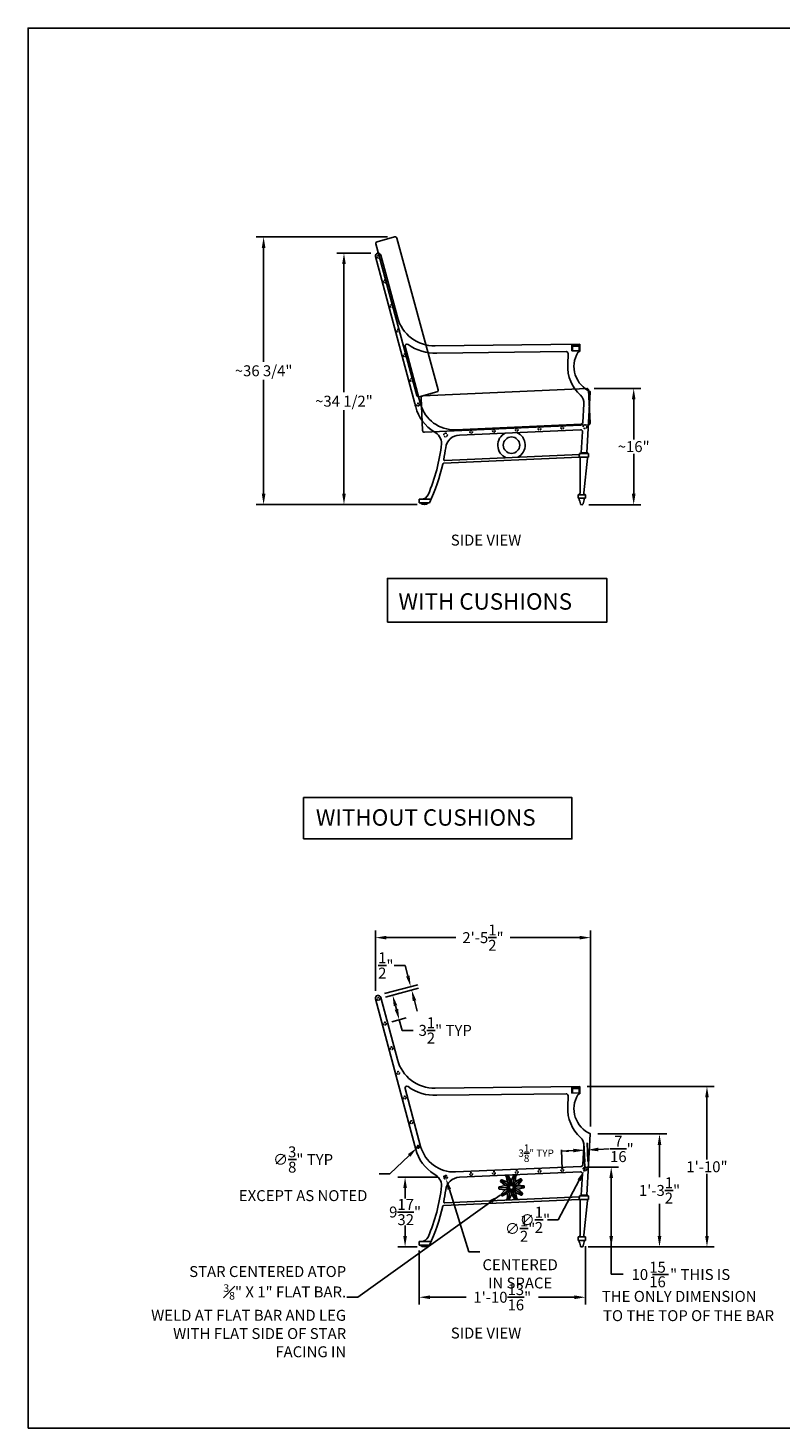
# Model space of a CAD drawing. Extents: x 0 to 288, y 0 to 192.
# Drawn here: x 0 to 103, y 0 to 192 of the extents above; entities that cross this region are included whole.
import ezdxf

# ---------------------------------------------------------------- set-up
doc = ezdxf.new("R2010")
doc.units = 0
doc.header["$MEASUREMENT"] = 0
doc.header["$PDMODE"] = 35
doc.linetypes.add('HIDDEN', pattern=[0.375, 0.25, -0.125])
doc.layers.get('Defpoints').update_dxf_attribs({"linetype": 'CONTINUOUS'})
for name, color, linetype in [('BORDER', 1, 'CONTINUOUS'), ('CIRCLE', 3, 'CONTINUOUS'), ('CONSTRUCTION NOTES', 111, 'CONTINUOUS'), ('CUSHION', 210, 'CONTINUOUS'), ('DIM', 4, 'CONTINUOUS'), ('GRAND CHAIR LEG', 2, 'CONTINUOUS'), ('STAR', 50, 'CONTINUOUS')]:
    doc.layers.add(name, color=color, linetype=linetype)
doc.styles.add('STYLE1', font='romans.shx')
doc.dimstyles.get("Standard").update_dxf_attribs({"dimtxt": 1.5, "dimasz": 1.5, "dimexe": 1, "dimexo": 1, "dimgap": 0.09, "dimtad": 0, "dimtih": 1, "dimtoh": 1, "dimdec": 5, "dimzin": 0, "dimdsep": 46, "dimlunit": 4, "dimtxsty": 'STYLE1', "dimcen": 0.09, "dimadec": 3, "dimazin": 0, "dimtfac": 1, "dimtdec": 5, "dimtofl": 0, "dimtmove": 0, "dimatfit": 3, "dimfxl": 1, "dimtolj": 1, "dimtzin": 0, "dimarcsym": 0})

# ---------------------------------------------------------------- blocks, each defined once
blk = doc.blocks.new('*D14')
at = {"layer": 'Defpoints', "color": 0, "transparency": 16777216}
for p in [(77.14, 40.33), (86.6, 40.33), (77.97, 24.83)]:
    blk.add_point(p, dxfattribs=at)
at = {"layer": 'DIM', "color": 0, "lineweight": -2, "transparency": 16777216}
for p, q in [((78.14, 40.33), (87.6, 40.33)), ((86.6, 38.83), (86.6, 34.42)), ((86.6, 26.33), (86.6, 30.74)), ((78.97, 24.83), (87.6, 24.83))]:
    blk.add_line(p, q, dxfattribs=at)
at = {"layer": 'DIM', "color": 0, "transparency": 16777216}
for points in [[(86.35, 38.83), (86.85, 38.83), (86.6, 40.33)], [(86.35, 26.33), (86.85, 26.33), (86.6, 24.83)]]:
    blk.add_solid(points, dxfattribs=at)
at = {"layer": 'DIM', "color": 0, "transparency": 16777216, "insert": (86.6, 32.58), "char_height": 1.5, "attachment_point": 5, "style": 'STYLE1'}
blk.add_mtext('\\A1;1\'-3{\\H1.000000x;\\S1/2;}"', dxfattribs=at)
blk = doc.blocks.new('*D15')
at = {"layer": 'Defpoints', "color": 0, "transparency": 16777216}
for p in [(75.69, 46.83), (93.11, 46.83), (77.97, 24.83)]:
    blk.add_point(p, dxfattribs=at)
at = {"layer": 'DIM', "color": 0, "lineweight": -2, "transparency": 16777216}
for p, q in [((76.69, 46.83), (94.11, 46.83)), ((93.11, 45.33), (93.11, 36.81)), ((93.11, 26.33), (93.11, 34.84)), ((78.97, 24.83), (94.11, 24.83))]:
    blk.add_line(p, q, dxfattribs=at)
at = {"layer": 'DIM', "color": 0, "transparency": 16777216}
for points in [[(92.86, 45.33), (93.36, 45.33), (93.11, 46.83)], [(92.86, 26.33), (93.36, 26.33), (93.11, 24.83)]]:
    blk.add_solid(points, dxfattribs=at)
at = {"layer": 'DIM', "color": 0, "transparency": 16777216, "insert": (93.11, 35.83), "char_height": 1.5, "attachment_point": 5, "style": 'STYLE1'}
blk.add_mtext('\\A1;1\'-10"', dxfattribs=at)
blk = doc.blocks.new('*D16')
at = {"layer": 'CONSTRUCTION NOTES', "color": 0, "lineweight": -2, "transparency": 16777216}
for p, q in [((51.7, 63.44), (50.2, 63.44)), ((52.09, 61.99), (51.7, 63.44)), ((48.88, 59.58), (53.44, 60.8)), ((49.01, 59.09), (53.57, 60.32)), ((52.99, 58.61), (53.38, 57.16))]:
    blk.add_line(p, q, dxfattribs=at)
at = {"layer": 'CONSTRUCTION NOTES', "color": 0, "transparency": 16777216}
for points in [[(52.33, 62.05), (51.85, 61.92), (52.48, 60.54)], [(53.24, 58.67), (52.75, 58.54), (52.61, 60.06)]]:
    blk.add_solid(points, dxfattribs=at)
at = {"layer": 'Defpoints', "color": 0, "transparency": 16777216}
for p in [(52.61, 60.06), (47.91, 59.32), (48.04, 58.83)]:
    blk.add_point(p, dxfattribs=at)
at = {"layer": 'CONSTRUCTION NOTES', "color": 0, "transparency": 16777216, "insert": (49.07, 63.44), "char_height": 1.5, "attachment_point": 5, "style": 'STYLE1'}
blk.add_mtext('\\A1;{\\H1.000000x;\\S1/2;}"', dxfattribs=at)
blk = doc.blocks.new('*D17')
at = {"layer": 'CONSTRUCTION NOTES', "color": 0, "lineweight": -2, "transparency": 16777216}
for p, q in [((49.01, 59.09), (50.97, 59.62)), ((50.39, 57.91), (50.52, 57.43)), ((49.91, 55.71), (51.88, 56.24)), ((50.91, 55.98), (51.3, 54.53)), ((51.3, 54.53), (52.8, 54.53))]:
    blk.add_line(p, q, dxfattribs=at)
at = {"layer": 'CONSTRUCTION NOTES', "color": 0, "transparency": 16777216}
for points in [[(50.63, 57.98), (50.15, 57.85), (50, 59.36)], [(50.76, 57.49), (50.28, 57.36), (50.91, 55.98)]]:
    blk.add_solid(points, dxfattribs=at)
at = {"layer": 'Defpoints', "color": 0, "transparency": 16777216}
for p in [(48.04, 58.83), (50.91, 55.98), (48.95, 55.45)]:
    blk.add_point(p, dxfattribs=at)
at = {"layer": 'CONSTRUCTION NOTES', "color": 0, "transparency": 16777216, "insert": (57.21, 54.53), "char_height": 1.5, "attachment_point": 5, "style": 'STYLE1'}
blk.add_mtext('\\A1;3\\S1/2;" TYP', dxfattribs=at)
blk = doc.blocks.new('*D18')
at = {"layer": 'CONSTRUCTION NOTES', "color": 0, "lineweight": -2, "transparency": 16777216}
for p, q in [((76.34, 36.52), (76.23, 39.11)), ((76.78, 36.54), (76.67, 39.13)), ((74.77, 38.05), (73.27, 37.98)), ((78.21, 38.2), (79.71, 38.27))]:
    blk.add_line(p, q, dxfattribs=at)
at = {"layer": 'CONSTRUCTION NOTES', "color": 0, "transparency": 16777216}
for points in [[(78.2, 38.45), (78.22, 37.95), (76.71, 38.13)], [(74.76, 38.3), (74.78, 37.8), (76.27, 38.11)]]:
    blk.add_solid(points, dxfattribs=at)
at = {"layer": 'Defpoints', "color": 0, "transparency": 16777216}
for p in [(76.27, 38.11), (76.38, 35.52), (76.82, 35.54)]:
    blk.add_point(p, dxfattribs=at)
at = {"layer": 'CONSTRUCTION NOTES', "color": 0, "transparency": 16777216, "insert": (81.44, 38.27), "char_height": 1.5, "attachment_point": 5, "style": 'STYLE1'}
blk.add_mtext('\\A1;{\\H1.000000x;\\S7/16;}"', dxfattribs=at)
blk = doc.blocks.new('*D19')
at = {"layer": 'CONSTRUCTION NOTES', "color": 0, "lineweight": -2, "transparency": 16777216}
for p, q in [((57.17, 34.4), (57.35, 34.4)), ((57.26, 34.31), (57.26, 34.49)), ((60.47, 24.14), (57.78, 32.73)), ((61.97, 24.14), (60.47, 24.14))]:
    blk.add_line(p, q, dxfattribs=at)
at = {"layer": 'CONSTRUCTION NOTES', "color": 0, "transparency": 16777216}
blk.add_solid([(58.02, 32.8), (57.54, 32.65), (57.33, 34.16)], dxfattribs=at)
at = {"layer": 'Defpoints', "color": 0, "transparency": 16777216}
for p in [(57.18, 34.63), (57.33, 34.16)]:
    blk.add_point(p, dxfattribs=at)
at = {"layer": 'CONSTRUCTION NOTES', "color": 0, "transparency": 16777216, "insert": (67.49, 24.14), "char_height": 1.5, "attachment_point": 5, "style": 'STYLE1'}
blk.add_mtext('\\A1;∅\\S1/2;"\\PCENTERED\\PIN SPACE', dxfattribs=at)
blk = doc.blocks.new('*D20')
at = {"layer": 'CONSTRUCTION NOTES', "color": 0, "lineweight": -2, "transparency": 16777216}
for p, q in [((76.29, 35.52), (76.47, 35.52)), ((76.38, 35.43), (76.38, 35.61)), ((72.72, 28.55), (75.57, 33.97)), ((71.22, 28.55), (72.72, 28.55))]:
    blk.add_line(p, q, dxfattribs=at)
at = {"layer": 'CONSTRUCTION NOTES', "color": 0, "transparency": 16777216}
blk.add_solid([(75.35, 34.09), (75.79, 33.86), (76.27, 35.3)], dxfattribs=at)
at = {"layer": 'Defpoints', "color": 0, "transparency": 16777216}
for p in [(76.27, 35.3), (76.5, 35.74)]:
    blk.add_point(p, dxfattribs=at)
at = {"layer": 'CONSTRUCTION NOTES', "color": 0, "transparency": 16777216, "insert": (69.52, 28.55), "char_height": 1.5, "attachment_point": 5, "style": 'STYLE1'}
blk.add_mtext('\\A1;∅{\\H1.000000x;\\S1/2;}"', dxfattribs=at)
blk = doc.blocks.new('*D21')
at = {"layer": 'CONSTRUCTION NOTES', "color": 0, "lineweight": -2, "transparency": 16777216}
for p, q in [((53.39, 38.55), (53.57, 38.55)), ((53.48, 38.46), (53.48, 38.64)), ((49.64, 34.87), (52.26, 37.38)), ((48.14, 34.87), (49.64, 34.87))]:
    blk.add_line(p, q, dxfattribs=at)
at = {"layer": 'CONSTRUCTION NOTES', "color": 0, "transparency": 16777216}
blk.add_solid([(52.09, 37.56), (52.43, 37.2), (53.34, 38.42)], dxfattribs=at)
at = {"layer": 'Defpoints', "color": 0, "transparency": 16777216}
for p in [(53.34, 38.42), (53.61, 38.68)]:
    blk.add_point(p, dxfattribs=at)
at = {"layer": 'CONSTRUCTION NOTES', "color": 0, "transparency": 16777216, "insert": (37.73, 34.87), "char_height": 1.5, "attachment_point": 5, "style": 'STYLE1'}
blk.add_mtext('\\A1;∅\\S3/8;" TYP\\PEXCEPT AS NOTED', dxfattribs=at)
blk = doc.blocks.new('*D22')
at = {"layer": 'Defpoints', "color": 0, "transparency": 16777216}
for p in [(53.64, 25.33), (76.44, 25.95), (53.64, 17.93)]:
    blk.add_point(p, dxfattribs=at)
at = {"layer": 'DIM', "color": 0, "lineweight": -2, "transparency": 16777216}
for p, q in [((53.64, 24.33), (53.64, 16.93)), ((76.44, 24.95), (76.44, 16.93)), ((55.14, 17.93), (60.09, 17.93)), ((74.94, 17.93), (69.99, 17.93))]:
    blk.add_line(p, q, dxfattribs=at)
at = {"layer": 'DIM', "color": 0, "transparency": 16777216}
for points in [[(55.14, 18.18), (55.14, 17.68), (53.64, 17.93)], [(74.94, 18.18), (74.94, 17.68), (76.44, 17.93)]]:
    blk.add_solid(points, dxfattribs=at)
at = {"layer": 'DIM', "color": 0, "transparency": 16777216, "insert": (65.04, 17.93), "char_height": 1.5, "attachment_point": 5, "style": 'STYLE1'}
blk.add_mtext('\\A1;1\'-10{\\H1.000000x;\\S13/16;}"', dxfattribs=at)
blk = doc.blocks.new('*D23')
at = {"layer": 'Defpoints', "color": 0, "transparency": 16777216}
for p in [(47.64, 67.25), (47.64, 58.95), (77.14, 40.33)]:
    blk.add_point(p, dxfattribs=at)
at = {"layer": 'DIM', "color": 0, "lineweight": -2, "transparency": 16777216}
for p, q in [((47.64, 59.95), (47.64, 68.25)), ((49.14, 67.25), (58.65, 67.25)), ((75.64, 67.25), (66.12, 67.25)), ((77.14, 41.33), (77.14, 68.25))]:
    blk.add_line(p, q, dxfattribs=at)
at = {"layer": 'DIM', "color": 0, "transparency": 16777216}
for points in [[(49.14, 67.5), (49.14, 67), (47.64, 67.25)], [(75.64, 67.5), (75.64, 67), (77.14, 67.25)]]:
    blk.add_solid(points, dxfattribs=at)
at = {"layer": 'DIM', "color": 0, "transparency": 16777216, "insert": (62.39, 67.25), "char_height": 1.5, "attachment_point": 5, "style": 'STYLE1'}
blk.add_mtext('\\A1;2\'-5{\\H1.000000x;\\S1/2;}"', dxfattribs=at)
blk = doc.blocks.new('*D24')
at = {"layer": 'CONSTRUCTION NOTES', "color": 0, "lineweight": -2, "transparency": 16777216}
for p, q in [((56.26, 34.4), (50.71, 34.4)), ((51.71, 32.9), (51.71, 31.46)), ((51.71, 26.35), (51.71, 27.78)), ((53.35, 24.85), (50.71, 24.85))]:
    blk.add_line(p, q, dxfattribs=at)
at = {"layer": 'CONSTRUCTION NOTES', "color": 0, "transparency": 16777216}
for points in [[(51.46, 32.9), (51.96, 32.9), (51.71, 34.4)], [(51.46, 26.35), (51.96, 26.35), (51.71, 24.85)]]:
    blk.add_solid(points, dxfattribs=at)
at = {"layer": 'Defpoints', "color": 0, "transparency": 16777216}
for p in [(57.26, 34.4), (51.71, 24.85), (54.35, 24.85)]:
    blk.add_point(p, dxfattribs=at)
at = {"layer": 'CONSTRUCTION NOTES', "color": 0, "transparency": 16777216, "insert": (51.71, 29.62), "char_height": 1.5, "attachment_point": 5, "style": 'STYLE1'}
blk.add_mtext('\\A1;9{\\H1.000000x;\\S17/32;}"', dxfattribs=at)
blk = doc.blocks.new('*D64')
at = {"layer": 'Defpoints', "color": 0, "transparency": 16777216}
for p in [(48.01, 161.12), (43.33, 126.65), (54.35, 126.65)]:
    blk.add_point(p, dxfattribs=at)
at = {"layer": 'DIM', "color": 0, "lineweight": -2, "transparency": 16777216}
for p, q in [((47.01, 161.12), (42.33, 161.12)), ((43.33, 159.62), (43.33, 142.05)), ((43.33, 128.15), (43.33, 139.58)), ((53.35, 126.65), (42.33, 126.65))]:
    blk.add_line(p, q, dxfattribs=at)
at = {"layer": 'DIM', "color": 0, "transparency": 16777216}
for points in [[(43.08, 159.62), (43.58, 159.62), (43.33, 161.12)], [(43.08, 128.15), (43.58, 128.15), (43.33, 126.65)]]:
    blk.add_solid(points, dxfattribs=at)
at = {"layer": 'DIM', "color": 0, "transparency": 16777216, "insert": (43.33, 140.82), "char_height": 1.5, "attachment_point": 5, "style": 'STYLE1'}
blk.add_mtext('\\A1;~34 1/2"', dxfattribs=at)
blk = doc.blocks.new('*D65')
at = {"layer": 'Defpoints', "color": 0, "transparency": 16777216}
for p in [(32.31, 163.34), (50.28, 163.34), (53.35, 126.65)]:
    blk.add_point(p, dxfattribs=at)
at = {"layer": 'DIM', "color": 0, "lineweight": -2, "transparency": 16777216}
for p, q in [((49.28, 163.34), (31.31, 163.34)), ((32.31, 161.84), (32.31, 146.23)), ((32.31, 128.15), (32.31, 143.76)), ((52.35, 126.65), (31.31, 126.65))]:
    blk.add_line(p, q, dxfattribs=at)
at = {"layer": 'DIM', "color": 0, "transparency": 16777216}
for points in [[(32.06, 161.84), (32.56, 161.84), (32.31, 163.34)], [(32.06, 128.15), (32.56, 128.15), (32.31, 126.65)]]:
    blk.add_solid(points, dxfattribs=at)
at = {"layer": 'DIM', "color": 0, "transparency": 16777216, "insert": (32.31, 144.99), "char_height": 1.5, "attachment_point": 5, "style": 'STYLE1'}
blk.add_mtext('\\A1;~36 3/4"', dxfattribs=at)
blk = doc.blocks.new('*D66')
at = {"layer": 'Defpoints', "color": 0, "transparency": 16777216}
for p in [(76.63, 142.56), (83.06, 142.56), (75.93, 126.62)]:
    blk.add_point(p, dxfattribs=at)
at = {"layer": 'DIM', "color": 0, "lineweight": -2, "transparency": 16777216}
for p, q in [((77.63, 142.56), (84.06, 142.56)), ((83.06, 141.06), (83.06, 135.58)), ((83.06, 128.12), (83.06, 133.61)), ((76.93, 126.62), (84.06, 126.62))]:
    blk.add_line(p, q, dxfattribs=at)
at = {"layer": 'DIM', "color": 0, "transparency": 16777216}
for points in [[(82.81, 141.06), (83.31, 141.06), (83.06, 142.56)], [(82.81, 128.12), (83.31, 128.12), (83.06, 126.62)]]:
    blk.add_solid(points, dxfattribs=at)
at = {"layer": 'DIM', "color": 0, "transparency": 16777216, "insert": (83.06, 134.59), "char_height": 1.5, "attachment_point": 5, "style": 'STYLE1'}
blk.add_mtext('\\A1;~16"', dxfattribs=at)

msp = doc.modelspace()

# ---------------------------------------------------------------- linework, layer by layer
at = {"layer": 'BORDER'}
msp.add_lwpolyline([(0, 0), (288, 0), (288, 192), (0, 192)], close=True, dxfattribs=at)
at = {"layer": 'CIRCLE'}
msp.add_circle((66.302441, 134.790735), 1.125, dxfattribs=at)
for start, end in [(117.32354331, 247.73263918), (297.32354331, 67.73263918)]:
    msp.add_arc((66.302441, 134.790735), 1.875, start, end, dxfattribs=at)
at = {"layer": 'CONSTRUCTION NOTES'}
msp.add_line((73.259932, 35.447064), (73.141414, 38.13139), dxfattribs=at)
msp.add_solid([(74.141028, 38.162179), (74.155731, 37.82917), (73.149353, 37.951565)], dxfattribs=at)
at = {"layer": 'CUSHION'}
for p, q in [((50.282098, 163.340713), (47.869602, 162.685072)), ((47.693917, 162.378258), (53.340568, 141.600863)), ((56.235562, 142.387633), (50.588911, 163.165028)), ((53.647381, 141.425178), (56.059877, 142.080819)), ((76.902582, 138.028441), (76.852089, 138.026505))]:
    msp.add_line(p, q, dxfattribs=at)
msp.add_lwpolyline([(54.105159, 136.787677, 0.4142135624), (54.366224, 136.549256), (76.840138, 137.568066, 0.4142135624), (77.07856, 137.829131), (76.874771, 142.324515, 0.4142135624), (76.613706, 142.562937), (54.139792, 141.544126, 0.4142135624), (53.90137, 141.283061)], format="xyb", close=True, dxfattribs=at)
for centre, start, end in [((50.347662, 163.099464), 15.204, 105.204), ((47.935166, 162.443822), 105.204, 195.204), ((55.994313, 142.322069), 285.204, 15.204), ((53.581817, 141.666427), 195.204, 285.204)]:
    msp.add_arc(centre, 0.25, start, end, dxfattribs=at)
at = {"layer": 'DIM'}
for p, q in [((75.272285, 38.045297), (74.14838, 37.995674)), ((76.381891, 35.584905), (76.263372, 38.269231)), ((76.641924, 35.772466), (80.979309, 35.772466)), ((79.979309, 34.272466), (79.979309, 21.092942)), ((78.97129, 24.827765), (76.828813, 24.827765)), ((78.97129, 24.827765), (80.979309, 24.827765)), ((81.595871, 21.092942), (79.979309, 21.092942)), ((85.623263, 21.051619), (87.837549, 21.051619))]:
    msp.add_line(p, q, dxfattribs=at)
for points in [[(49.290767, 110.504168), (79.366152, 110.504168), (79.366152, 116.51505), (49.290767, 116.51505)], [(37.796054, 80.79747), (74.594172, 80.79747), (74.594172, 86.454771), (37.796054, 86.454771)]]:
    msp.add_lwpolyline(points, close=True, dxfattribs=at)
for points in [[(75.264933, 38.211801), (75.279637, 37.878792), (76.271312, 38.089406)], [(79.729309, 34.272466), (80.229309, 34.272466), (79.979309, 35.772466)], [(79.729309, 26.327765), (80.229309, 26.327765), (79.979309, 24.827765)]]:
    msp.add_solid(points, dxfattribs=at)
at = {"layer": 'GRAND CHAIR LEG'}
for p, q in [((53.045268, 140.510088), (47.648035, 160.652836)), ((50.655247, 152.327544), (48.372479, 160.846951)), ((53.845044, 140.423062), (51.723828, 148.339548)), ((75.690917, 148.623113), (55.849035, 148.390386)), ((75.565917, 148.496638), (74.565917, 148.484909)), ((74.565917, 148.484909), (74.565917, 147.734858)), ((75.567383, 148.371647), (74.690917, 148.361367)), ((74.690917, 148.361367), (74.690917, 147.734858)), ((75.565917, 148.496638), (75.565917, 147.746587)), ((75.690917, 148.623113), (75.690917, 147.623044)), ((73.812118, 147.628934), (56.065538, 147.420783)), ((74.009442, 145.828801), (74.064889, 147.369963)), ((75.565917, 147.746587), (74.565917, 147.734858)), ((75.690917, 147.623044), (75.612702, 147.622127)), ((77.08215, 142.123085), (76.630035, 133.748115)), ((76.242079, 140.451759), (76.106611, 137.904091)), ((75.867991, 137.667609), (58.64271, 136.907075)), ((75.779248, 136.91296), (59.170954, 136.179668)), ((76.039922, 136.649928), (75.878976, 133.748115)), ((75.595389, 133.123115), (56.996303, 132.301925)), ((75.615329, 133.498115), (57.139714, 132.682377)), ((75.621976, 133.623115), (75.595389, 133.123115)), ((76.847155, 133.123115), (75.595389, 133.123115)), ((76.873742, 133.623115), (75.621976, 133.623115)), ((75.698081, 128.246949), (75.719731, 133.01323)), ((75.753799, 133.748115), (75.753446, 133.741478)), ((76.755212, 133.748115), (75.753799, 133.748115)), ((76.709923, 133.011119), (76.223912, 128.239622)), ((76.755212, 133.748115), (76.75469, 133.738298)), ((76.873742, 133.623115), (76.847155, 133.123115)), ((55.286444, 127.373124), (53.635257, 127.373125)), ((53.635257, 127.373125), (53.635257, 126.873125)), ((55.058143, 126.873124), (53.635257, 126.873125)), ((75.433538, 127.498116), (75.446831, 127.998116)), ((76.433891, 127.498115), (75.433538, 127.498116)), ((76.447185, 127.998115), (75.446831, 127.998116)), ((76.433891, 127.498115), (76.447185, 127.998115)), ((53.045268, 38.714738), (47.648035, 58.857486)), ((50.655247, 50.532194), (48.372479, 59.0516)), ((53.845044, 38.627711), (51.723828, 46.544198)), ((75.690917, 46.827763), (55.849035, 46.595036)), ((75.565917, 46.701288), (74.565917, 46.689559)), ((74.565917, 46.689559), (74.565917, 45.939507)), ((75.567383, 46.576297), (74.690917, 46.566016)), ((74.690917, 46.566016), (74.690917, 45.939507)), ((75.565917, 46.701288), (75.565917, 45.951236)), ((75.690917, 46.827763), (75.690917, 45.827694)), ((73.812118, 45.833584), (56.065538, 45.625432)), ((74.009442, 44.033451), (74.064889, 45.574612)), ((75.565917, 45.951236), (74.565917, 45.939507)), ((75.690917, 45.827694), (75.612702, 45.826777)), ((77.08215, 40.327735), (76.630035, 31.952765)), ((76.242079, 38.656409), (76.106611, 36.10874)), ((75.867991, 35.872258), (58.64271, 35.111725)), ((75.779248, 35.117609), (59.170954, 34.384317)), ((76.039922, 34.854578), (75.878976, 31.952765)), ((75.595389, 31.327765), (56.996303, 30.506575)), ((75.615329, 31.702765), (57.139714, 30.887027)), ((75.621976, 31.827765), (75.595389, 31.327765)), ((76.847155, 31.327765), (75.595389, 31.327765)), ((76.873742, 31.827765), (75.621976, 31.827765)), ((75.698081, 26.451599), (75.719731, 31.21788)), ((75.753799, 31.952765), (75.753446, 31.946128)), ((76.755212, 31.952765), (75.753799, 31.952765)), ((76.709923, 31.215768), (76.223912, 26.444271)), ((76.755212, 31.952765), (76.75469, 31.942947)), ((76.873742, 31.827765), (76.847155, 31.327765)), ((55.286444, 25.577774), (53.635257, 25.577774)), ((53.635257, 25.577774), (53.635257, 25.077774)), ((55.058143, 25.077774), (53.635257, 25.077774)), ((75.433538, 25.702765), (75.446831, 26.202765)), ((76.433891, 25.702765), (75.433538, 25.702765)), ((76.447185, 26.202765), (75.446831, 26.202765)), ((76.433891, 25.702765), (76.447185, 26.202765))]:
    msp.add_line(p, q, dxfattribs=at)
at = {"layer": 'GRAND CHAIR LEG', "linetype": 'HIDDEN'}
for centre, radius in [((48.042609, 160.629153), 0.1875), ((48.948476, 157.248412), 0.1875), ((49.854343, 153.867672), 0.1875), ((50.760209, 150.486932), 0.1875), ((51.666076, 147.106191), 0.1875), ((52.571943, 143.725451), 0.1875), ((53.477809, 140.34471), 0.1875), ((57.2578, 136.191274), 0.25), ((60.774855, 136.62861), 0.1875), ((63.896814, 136.766451), 0.1875), ((67.018772, 136.904293), 0.1875), ((70.140731, 137.042134), 0.1875), ((73.262689, 137.179975), 0.1875), ((76.38504, 137.318007), 0.25), ((48.042609, 58.833803), 0.1875), ((48.948476, 55.453062), 0.1875), ((49.854343, 52.072322), 0.1875), ((50.760209, 48.691581), 0.1875), ((51.666076, 45.310841), 0.1875), ((52.571943, 41.930101), 0.1875), ((53.477809, 38.54936), 0.1875), ((57.2578, 34.395923), 0.25), ((60.774855, 34.83326), 0.1875), ((63.896814, 34.971101), 0.1875), ((67.018772, 35.108942), 0.1875), ((70.140731, 35.246784), 0.1875), ((73.262689, 35.384625), 0.1875), ((76.384648, 35.522466), 0.25)]:
    msp.add_circle(centre, radius, dxfattribs=at)
at = {"layer": 'GRAND CHAIR LEG'}
for centre in [(74.074316, 147.632009), (74.074316, 45.836659)]:
    msp.add_circle(centre, 0, dxfattribs=at)
for centre, radius, start, end in [((48.010257, 160.749894), 0.375, 15, 195), ((55.786728, 153.70252), 5.3125, 195, 270.67199636), ((51.965309, 148.404253), 0.25, 54.1599217, 195), ((55.797323, 153.709644), 6.294579, 234.1599217, 272.44214277), ((73.81505, 147.378951), 0.25, 357.9395413, 90.67199636), ((78.643778, 145.577899), 3.769797, 149.3522853, 246.4118351), ((75.615634, 147.372144), 0.25, 90.67199636, 149.3522853), ((79.439962, 145.633426), 5.434033, 177.9395413, 227.37433613), ((58.4108, 141.654978), 5.48632, 192.04505728, 197.11299995), ((58.433191, 141.652452), 4.75, 195, 272.52809124), ((74.744195, 140.531407), 1.5, 356.95624532, 47.37433613), ((58.537401, 141.393202), 5.537751, 194.13769503, 239.40261631), ((54.829191, 134.965472), 1.884195, 0.65114632, 61.83085631), ((75.790275, 136.663203), 0.25, 356.95624532, 92.52809124), ((75.856963, 137.917365), 0.25, 272.52809124, 356.95624532), ((31.779366, 137.804385), 25.09258, 336.95467829, 353.55299253), ((31.779366, 137.804385), 25.71758, 348.85059363, 352.48978206), ((59.259172, 134.181614), 2, 92.52809124, 172.48978206), ((57.1342, 132.807255), 0.125, 168.85059363, 272.52809124), ((75.610358, 133.01374), 0.109375, 359.73272711, 89.9999736), ((75.628623, 133.748115), 0.125, 269.9999736, 356.95624532), ((76.834245, 132.998115), 0.125, 89.9999736, 174.02873695), ((76.863911, 133.73249), 0.109375, 176.95624532, 269.9999736), ((31.779366, 137.804385), 25.71758, 334.84616266, 347.42282218), ((57.001816, 132.177047), 0.125, 92.52809124, 167.42282218), ((54.3467, 127.528765), 0.879647, 228.18867719, 311.81126934), ((53.949249, 128.373124), 1, 269.99997584, 336.95467829), ((75.448083, 128.248116), 0.25, 269.9999736, 359.73272711), ((86.316017, 129.873631), 11.012206, 192.45757289, 196.4372599), ((75.933715, 126.810615), 0.1875, 196.4372599, 270), ((75.933715, 126.810615), 0.1875, 270, 343.5627401), ((65.551412, 129.873631), 11.012206, 343.5627401, 347.54242711), ((76.441475, 128.216865), 0.21875, 174.02873695, 269.9999736), ((48.010257, 58.954543), 0.375, 15, 195), ((55.786728, 51.90717), 5.3125, 195, 270.67199636), ((51.965309, 46.608902), 0.25, 54.1599217, 195), ((55.797323, 51.914294), 6.294579, 234.1599217, 272.44214277), ((73.81505, 45.583601), 0.25, 357.9395413, 90.67199636), ((78.643778, 43.782549), 3.769797, 149.3522853, 246.4118351), ((75.615634, 45.576794), 0.25, 90.67199636, 149.3522853), ((79.439962, 43.838076), 5.434033, 177.9395413, 227.37433613), ((58.4108, 39.859628), 5.48632, 192.04505728, 197.11299995), ((58.433191, 39.857102), 4.75, 195, 272.52809124), ((74.744195, 38.736057), 1.5, 356.95624532, 47.37433613), ((58.537401, 39.597851), 5.537751, 194.13769503, 239.40261631), ((54.829191, 33.170121), 1.884195, 0.65114632, 61.83085631), ((75.790275, 34.867853), 0.25, 356.95624532, 92.52809124), ((75.856963, 36.122015), 0.25, 272.52809124, 356.95624532), ((31.779366, 36.009035), 25.09258, 336.95467829, 353.55299253), ((31.779366, 36.009035), 25.71758, 348.85059363, 352.48978206), ((59.259172, 32.386264), 2, 92.52809124, 172.48978206), ((57.1342, 31.011905), 0.125, 168.85059363, 272.52809124), ((75.610358, 31.21839), 0.109375, 359.73272711, 89.9999736), ((75.628623, 31.952765), 0.125, 269.9999736, 356.95624532), ((76.834245, 31.202765), 0.125, 89.9999736, 174.02873695), ((76.863911, 31.93714), 0.109375, 176.95624532, 269.9999736), ((31.779366, 36.009035), 25.71758, 334.84616266, 347.42282218), ((57.001816, 30.381697), 0.125, 92.52809124, 167.42282218), ((54.3467, 25.733414), 0.879647, 228.18867719, 311.81126934), ((53.949249, 26.577774), 1, 269.99997584, 336.95467829), ((75.448083, 26.452765), 0.25, 269.9999736, 359.73272711), ((86.316017, 28.078281), 11.012206, 192.45757289, 196.4372599), ((75.933715, 25.015265), 0.1875, 196.4372599, 270), ((75.933715, 25.015265), 0.1875, 270, 343.5627401), ((65.551412, 28.078281), 11.012206, 343.5627401, 347.54242711), ((76.441475, 26.421515), 0.21875, 174.02873695, 269.9999736)]:
    msp.add_arc(centre, radius, start, end, dxfattribs=at)
at = {"layer": 'STAR'}
for p, q in [((66.203242, 33.260311), (65.688862, 34.634036)), ((66.376525, 33.26303), (66.76922, 34.681734)), ((66.013927, 32.982646), (64.554385, 32.918207)), ((66.062913, 33.153757), (64.84287, 33.960428)), ((66.077802, 32.816519), (64.933598, 31.905464)), ((65.426345, 33.236392), (66.024393, 33.071874)), ((65.452004, 32.675407), (66.032544, 32.893836)), ((65.735325, 33.70532), (66.124395, 33.21827)), ((65.802501, 32.236643), (66.145496, 32.757195)), ((66.226976, 32.722746), (65.835663, 31.309034)), ((66.260925, 33.903077), (66.289857, 33.270511)), ((66.343958, 32.087692), (66.315025, 32.720258)), ((66.399824, 32.735309), (66.916021, 31.356733)), ((66.802382, 33.754126), (66.453976, 33.225363)), ((66.869557, 32.285448), (66.474337, 32.780199)), ((66.51647, 33.165802), (67.671285, 34.085304)), ((66.530656, 32.844493), (67.762013, 32.030341)), ((67.152879, 33.315361), (66.560214, 33.092371)), ((67.178538, 32.754377), (66.567991, 32.922334)), ((66.574207, 33.007383), (68.050498, 33.072562))]:
    msp.add_line(p, q, dxfattribs=at)
msp.add_lwpolyline([(64.882147, 32.052908), (65.452004, 32.675407), (64.612685, 32.77062, -0.353472913), (64.561211, 32.822829, -0.0269462369), (64.552752, 33.0111, -0.3539093216), (64.599426, 33.067733), (65.426345, 33.236392), (64.803286, 33.80676, -0.353472913), (64.792331, 33.879254, -0.0269462369), (64.896151, 34.03654, -0.3539093216), (64.967198, 34.054923), (65.735325, 33.70532), (65.566514, 34.532982, -0.353472913), (65.600262, 34.59807, -0.0269462369), (65.776704, 34.664294, -0.3539093216), (65.844988, 34.637405), (66.260925, 33.903077), (66.610841, 34.671894, -0.353472913), (66.676401, 34.704715, -0.0269462369), (66.858071, 34.654581, -0.3539093216), (66.89751, 34.592692), (66.802382, 33.754126), (67.53737, 34.170436, -0.353472913), (67.609701, 34.158454, -0.0269462369), (67.727207, 34.011112, -0.3539093216), (67.722735, 33.937861), (67.152879, 33.315361), (67.992198, 33.220149, -0.353472913), (68.043672, 33.16794, -0.0269462369), (68.05213, 32.979669, -0.3539093216), (68.005457, 32.923036), (67.178538, 32.754377), (67.801596, 32.184008, -0.353472913), (67.812552, 32.111515, -0.0269462369), (67.708732, 31.954229, -0.3539093216), (67.637685, 31.935846), (66.869557, 32.285448), (67.038368, 31.457786, -0.353472913), (67.004621, 31.392698, -0.0269462369), (66.828179, 31.326475, -0.3539093216), (66.759895, 31.353363), (66.343958, 32.087692), (65.994041, 31.318874, -0.353472913), (65.928481, 31.286053, -0.0269462369), (65.746811, 31.336188, -0.3539093216), (65.707373, 31.398077), (65.802501, 32.236643), (65.067513, 31.820332, -0.353472913), (64.995182, 31.832315, -0.0269462369), (64.877676, 31.979657, -0.3539093216)], format="xyb", close=True, dxfattribs=at)
msp.add_circle((66.294067, 32.995015), 0.280413, dxfattribs=at)
for centre, radius, start, end in [((65.389071, 34.471178), 0.1875, 4.8179554, 92.52809124), ((65.926656, 34.620035), 0.0625, 92.52809124, 209.528), ((66.530708, 34.646705), 0.0625, 335.528, 92.52809124), ((67.0795, 34.545814), 0.1875, 92.52809124, 180.49824411), ((65.525383, 31.444955), 0.1875, 272.52809124, 0.49824411), ((66.074175, 31.344063), 0.0625, 155.528, 272.52809124), ((66.678226, 31.370734), 0.0625, 272.52809124, 29.528), ((67.215812, 31.519591), 0.1875, 184.8179554, 272.52809124)]:
    msp.add_arc(centre, radius, start, end, dxfattribs=at)

# ---------------------------------------------------------------- texts
at = {"layer": 'CONSTRUCTION NOTES', "style": 'STYLE1'}
for s, p in [('" THIS IS', (88.051835, 20.301619)), ('THE ONLY DIMENSION', (78.694692, 17.301619)), ('TO THE TOP OF THE BAR', (78.856069, 14.658377))]:
    msp.add_text(s, height=1.5, dxfattribs=at).set_placement(p)
for s, insert, char_height, attachment_point in [('\\A1;3\\S1/8;" TYP', (69.674731, 37.691467), 1, 5), ('\\A1;\\PSTAR CENTERED ATOP\\P{\\H0.7x;\\S3#8;}" X 1" FLAT BAR.\\P WELD AT FLAT BAR AND LEG\\PWITH FLAT SIDE OF STAR\\PFACING IN  ', (43.629082, 17.206321), 1.5, 6)]:
    msp.add_mtext(s, dxfattribs=dict(at, insert=insert, char_height=char_height, attachment_point=attachment_point))
at = {"layer": 'DIM', "style": 'STYLE1'}
for s, p in [('10', (82.76612, 20.301619)), ('15', (85.194692, 21.301619)), ('16', (85.194692, 19.301619))]:
    msp.add_text(s, height=1.5, dxfattribs=at).set_placement(p)
at = {"layer": 'DIM', "attachment_point": 1, "style": 'STYLE1'}
for s, insert, char_height in [('SIDE VIEW', (57.978076, 122.519665), 1.5), ('WITH CUSHIONS', (50.795118, 114.479753), 2.25), ('WITHOUT CUSHIONS', (39.467662, 84.853171), 2.25), ('SIDE VIEW', (57.978076, 13.773308), 1.5)]:
    msp.add_mtext(s, dxfattribs=dict(at, insert=insert, char_height=char_height))

# ---------------------------------------------------------------- dimensions: what is measured, and where the dimension line sits
at = {"layer": 'CONSTRUCTION NOTES'}
for base, p1, p2, angle, picture, middle in [((52.606205, 60.056614), (47.9132, 59.316765), (48.042609, 58.833803), 285, '*D16', (49.074624, 63.437355)), ((76.270246, 38.113538), (76.823789, 35.541855), (76.384648, 35.522466), 182.52809124, '*D18', (81.439325, 38.265254))]:
    dim = msp.add_linear_dim(base=base, p1=p1, p2=p2, angle=angle, dimstyle='Standard', dxfattribs=at)
    dim.commit()
    dim.dimension.update_dxf_attribs({"geometry": picture, "text_midpoint": middle, "dimtype": 161})
dim = msp.add_aligned_dim(p1=(48.042609, 58.833803), p2=(48.948476, 55.453062), distance=2.031576, text='3\\S1/2;" TYP', dimstyle='Standard', dxfattribs=at)
dim.commit()
dim.dimension.update_dxf_attribs({"geometry": '*D17', "text_midpoint": (57.210485, 54.529984)})
for p1, p2, text, picture, middle in [((53.613035, 38.679246), (53.342584, 38.419474), '∅\\S3/8;" TYP\\PEXCEPT AS NOTED', '*D21', (37.731392, 34.865786)), ((57.183137, 34.634514), (57.332463, 34.157333), '∅\\S1/2;"\\PCENTERED\\PIN SPACE', '*D19', (67.485204, 24.141904))]:
    dim = msp.add_diameter_dim_2p(p1=p1, p2=p2, text=text, dimstyle='Standard', dxfattribs=at)
    dim.commit()
    dim.dimension.update_dxf_attribs({"geometry": picture, "text_midpoint": middle, "dimtype": 163})
dim = msp.add_diameter_dim_2p(p1=(76.501071, 35.743703), p2=(76.268225, 35.301229), dimstyle='Standard', dxfattribs=at)
dim.commit()
dim.dimension.update_dxf_attribs({"geometry": '*D20', "text_midpoint": (69.519974, 28.553109), "dimtype": 163})
dim = msp.add_linear_dim(base=(51.710939, 24.853767), p1=(57.2578, 34.395923), p2=(54.3467, 24.853767), angle=90, dimstyle='Standard', dxfattribs=at)
dim.commit()
dim.dimension.update_dxf_attribs({"geometry": '*D24', "text_midpoint": (51.710939, 29.624845)})
at = {"layer": 'DIM'}
for base, p1, p2, text, picture, middle in [((32.307238, 163.340713), (53.3467, 126.649117), (50.282098, 163.340713), '~36 3/4"', '*D65', (32.307238, 144.994915)), ((83.064581, 142.563193), (75.933715, 126.623115), (76.625027, 142.563193), '~16"', '*D66', (83.064581, 134.593154))]:
    dim = msp.add_linear_dim(base=base, p1=p1, p2=p2, angle=90, text=text, dimstyle='Standard', dxfattribs=at)
    dim.commit()
    dim.dimension.update_dxf_attribs({"geometry": picture, "text_midpoint": middle})
dim = msp.add_linear_dim(base=(43.325194, 126.649117), p1=(48.010257, 161.124894), p2=(54.3467, 126.649117), angle=90, text='~34 1/2"', dimstyle='Standard', dxfattribs=at)
dim.commit()
dim.dimension.update_dxf_attribs({"geometry": '*D64', "text_midpoint": (43.325194, 140.817581), "dimtype": 160})
for base, p1, p2, picture, middle in [((47.635257, 67.252951), (77.135257, 40.327735), (47.635257, 58.954543), '*D23', (62.385257, 67.252951)), ((53.635257, 17.928517), (76.440538, 25.952765), (53.635257, 25.327774), '*D22', (65.037898, 17.928517))]:
    dim = msp.add_linear_dim(base=base, p1=p1, p2=p2, dimstyle='Standard', dxfattribs=at)
    dim.commit()
    dim.dimension.update_dxf_attribs({"geometry": picture, "text_midpoint": middle})
for base, p2, picture, middle in [((93.114462, 46.827763), (75.690917, 46.827763), '*D15', (93.114462, 35.827764)), ((86.599476, 40.327735), (77.135257, 40.327735), '*D14', (86.599476, 32.57775))]:
    dim = msp.add_linear_dim(base=base, p1=(77.97129, 24.827765), p2=p2, angle=90, dimstyle='Standard', dxfattribs=at)
    dim.commit()
    dim.dimension.update_dxf_attribs({"geometry": picture, "text_midpoint": middle})

# ---------------------------------------------------------------- leaders
at = {"layer": 'CONSTRUCTION NOTES', "annotation_type": 0, "has_hookline": 1, "hookline_direction": 1, "text_width": 34.642857}
msp.add_leader([(64.747345, 31.947863), (45.219082, 17.956321), (43.719082, 17.956321)], dimstyle='Standard', override={"dimgap": 0.09, "dimtad": 0}, dxfattribs=at)

doc.saveas('drawing.dxf')
